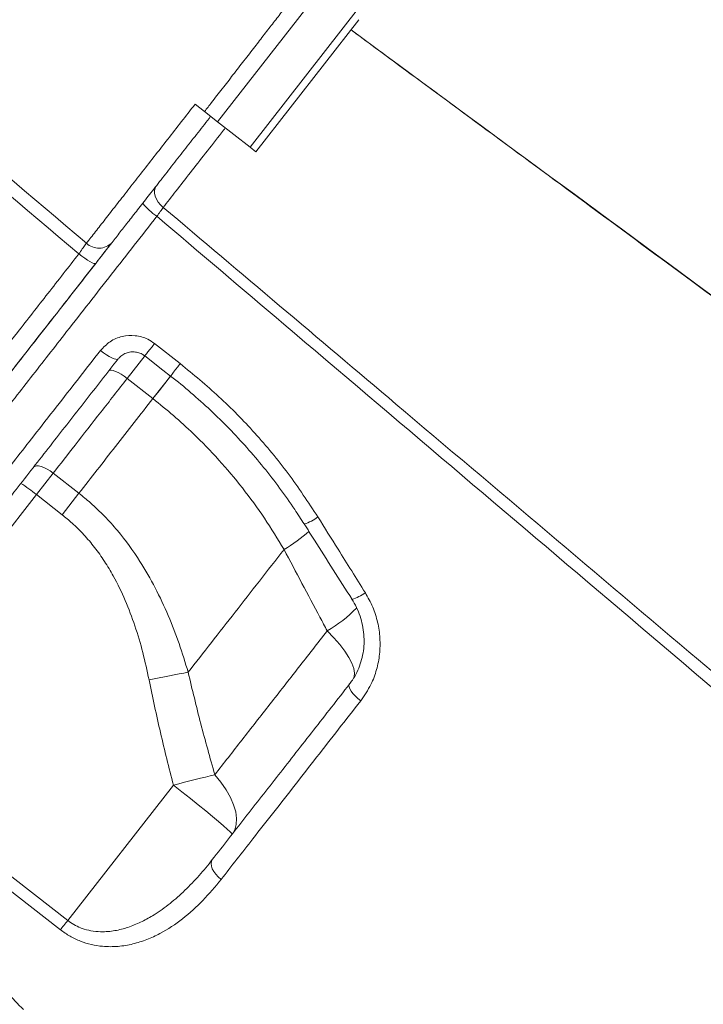
# Model space of a CAD drawing. Units: millimetres. Extents: x -46899 to 12840, y -13346 to 10465.
# Drawn here: x -5872 to -5693, y 5880 to 6137 of the extents above; entities that cross this region are included whole.
import ezdxf

# ---------------------------------------------------------------- set-up
doc = ezdxf.new("R2010")
doc.units = ezdxf.units.MM

msp = doc.modelspace()

# ---------------------------------------------------------------- linework, layer by layer
at = {"color": 8, "linetype": 'Continuous', "lineweight": 15}
for p, q in [((-5787.25, 6152.45), (-5820, 6110.52)), ((-5782.51, 6140.99), (-5811.51, 6103.88)), ((-5843.64, 6043.39), (-5838.96, 6049.38)), ((-5832.22, 6044.12), (-5836.9, 6038.12))]:
    msp.add_line(p, q, dxfattribs=at)
at = {"color": 7, "linetype": 'Continuous', "lineweight": 15}
for p, q in [((-5809.99, 6102.7), (-5783.03, 6137.21)), ((-5825.87, 6115.11), (-5823.4, 6113.18)), ((-5820, 6110.52), (-5823.4, 6113.18)), ((-5811.51, 6103.88), (-5820, 6110.52)), ((-5809.99, 6102.7), (-5811.51, 6103.88)), ((-5836.49, 6052.53), (-5829.75, 6047.27)), ((-5843.64, 6043.39), (-5836.9, 6038.12)), ((-5867.36, 6013.03), (-5862.97, 6018.64)), ((-5856.23, 6013.38), (-5862.97, 6018.64)), ((-5918.31, 5947.82), (-5867.36, 6013.03)), ((-5867.36, 6013.03), (-5860.62, 6007.76)), ((-5856.23, 6013.38), (-5860.62, 6007.76)), ((-5802.62, 5998.67), (-5802.62, 5998.67)), ((-5918.31, 5947.82), (-5859.18, 5901.68)), ((-5831.53, 5937.06), (-5859.18, 5901.68))]:
    msp.add_line(p, q, dxfattribs=at)
at = {"color": 7, "linetype": 'Continuous', "lineweight": 15, "flags": 128}
for points in [[(-5834.21, 6088.14), (-5834.91, 6088.79), (-5835.52, 6089.51), (-5835.99, 6090.27), (-5836.32, 6091.05), (-5836.49, 6091.81), (-5836.5, 6092.53), (-5836.34, 6093.18), (-5836.03, 6093.74)], [(-5851.85, 6073.49), (-5852.02, 6073.43), (-5852.34, 6073.49), (-5852.78, 6073.66), (-5853.35, 6073.95), (-5854.01, 6074.34), (-5854.73, 6074.82), (-5855.5, 6075.36), (-5856.28, 6075.95)], [(-5850.59, 6050.73), (-5849.81, 6050.14), (-5849.03, 6049.61), (-5848.29, 6049.16), (-5847.61, 6048.8), (-5847.03, 6048.54), (-5846.55, 6048.41), (-5846.2, 6048.39), (-5846, 6048.49)], [(-5839.02, 6049.29), (-5834.31, 6045.61), (-5832.28, 6044.03)], [(-5848.38, 6045.44), (-5848.15, 6045.58), (-5847.78, 6045.6), (-5847.28, 6045.49), (-5846.66, 6045.26), (-5845.97, 6044.92), (-5845.21, 6044.49), (-5844.43, 6043.97), (-5843.64, 6043.39)], [(-5868.12, 6020.18), (-5867.81, 6020.42), (-5867.36, 6020.54), (-5866.79, 6020.52), (-5866.11, 6020.37), (-5865.37, 6020.09), (-5864.57, 6019.7), (-5863.77, 6019.21), (-5862.97, 6018.64)], [(-5827.69, 5966.59), (-5828.85, 5966.37), (-5830.06, 5966.14), (-5831.3, 5965.91), (-5832.58, 5965.66), (-5833.89, 5965.41), (-5835.22, 5965.15), (-5836.56, 5964.88), (-5837.91, 5964.62)], [(-5785.53, 5963.46), (-5785.65, 5963.16), (-5785.61, 5962.74), (-5785.41, 5962.24), (-5785.07, 5961.67), (-5784.6, 5961.04), (-5784.01, 5960.39), (-5783.32, 5959.74), (-5782.57, 5959.12)], [(-5861.09, 5899.24), (-5868.97, 5905.39), (-5900.51, 5930), (-5920.22, 5945.37)], [(-5820.72, 5939.79), (-5821.93, 5939.5), (-5823.19, 5939.18), (-5824.5, 5938.86), (-5825.86, 5938.52), (-5827.25, 5938.16), (-5828.66, 5937.8), (-5830.09, 5937.44), (-5831.53, 5937.06)], [(-5816.2, 5924.2), (-5815.51, 5925.39), (-5815.11, 5926.79), (-5815.03, 5928.36), (-5815.25, 5930.09), (-5815.79, 5931.93), (-5816.62, 5933.86), (-5817.73, 5935.84), (-5819.11, 5937.83), (-5820.72, 5939.79)], [(-5816.2, 5924.2), (-5816.3, 5924.4), (-5816.72, 5924.85), (-5817.45, 5925.54), (-5818.47, 5926.45), (-5819.77, 5927.57), (-5821.32, 5928.87), (-5823.08, 5930.32), (-5825.03, 5931.9), (-5827.11, 5933.57), (-5829.3, 5935.31), (-5831.53, 5937.06)], [(-5821.38, 5917.58), (-5821.62, 5917.11), (-5821.7, 5916.55), (-5821.62, 5915.9), (-5821.37, 5915.2), (-5820.98, 5914.48), (-5820.45, 5913.75), (-5819.8, 5913.06), (-5819.06, 5912.42)], [(-5859.18, 5901.68), (-5859.44, 5901.35), (-5859.7, 5901.02), (-5859.95, 5900.69), (-5860.2, 5900.38), (-5860.44, 5900.07), (-5860.67, 5899.78), (-5860.88, 5899.5), (-5861.09, 5899.24)]]:
    msp.add_lwpolyline(points, dxfattribs=at)
at = {"color": 8, "linetype": 'Continuous', "lineweight": 15, "flags": 128}
for points in [[(-5836.49, 6052.53), (-5837.13, 6051.71), (-5837.72, 6050.96), (-5838.22, 6050.32), (-5838.61, 6049.82), (-5838.88, 6049.47), (-5839.01, 6049.31), (-5839.02, 6049.29)], [(-5829.75, 6047.27), (-5830.39, 6046.45), (-5830.98, 6045.7), (-5831.48, 6045.06), (-5831.87, 6044.55), (-5832.14, 6044.21), (-5832.27, 6044.05), (-5832.28, 6044.03)], [(-5832.22, 6044.12), (-5832.39, 6043.9), (-5833.79, 6042.11), (-5835.3, 6040.18), (-5836.9, 6038.12)], [(-5791.34, 5977.4), (-5789.6, 5975.6), (-5788.06, 5973.81), (-5786.75, 5972.09), (-5785.69, 5970.45), (-5784.9, 5968.93), (-5784.4, 5967.56), (-5784.19, 5966.36), (-5784.29, 5965.35), (-5784.4, 5965.03)]]:
    msp.add_lwpolyline(points, dxfattribs=at)
at = {"color": 7, "linetype": 'Continuous', "lineweight": 15}
for centre, radius, start, end in [((-5827.61, 6098.4), 15.06, 217.5341, 236.7362), ((-5851.01, 6082.16), 4.7, 226.0994, 316.7393), ((-5890.48, 5985.47), 35.97, 50.0109, 57.9867)]:
    msp.add_arc(centre, radius, start, end, dxfattribs=at)
at = {"color": 8, "linetype": 'Continuous', "lineweight": 15}
for centre, radius, start, end in [((-5799.94, 6014.82), 9.8, 285.2636, 308.9649), ((-5826.83, 6039.03), 47.06, 300.957, 310.9022), ((-5826.83, 6039.02), 47.06, 300.9568, 310.902), ((-5788.26, 5996.84), 11.7, 286.8794, 306.0382), ((-5808.78, 6007.78), 35.03, 299.8531, 315.8436)]:
    msp.add_arc(centre, radius, start, end, dxfattribs=at)
at = {"color": 7, "linetype": 'Continuous', "lineweight": 15}
for points, knots in [([(-5856.28, 6075.95), (-5884.82, 6100.14), (-5973.01, 6174.87), (-6090.41, 6274.43), (-6190.32, 6359.23), (-6230.62, 6393.46), (-6241.7, 6402.87)], [0, 0, 0, 0, 0.222112, 0.686164, 0.913714, 1, 1, 1, 1]), ([(-6240.03, 6405.21), (-6219.75, 6388.06), (-6173.11, 6348.64), (-6108.76, 6294.2), (-6029.23, 6226.91), (-5947.27, 6157.53), (-5883.04, 6103.15), (-5854.26, 6078.78)], [0, 0, 0, 0, 0.157655, 0.362522, 0.500387, 0.776118, 1, 1, 1, 1]), ([(-5823.4, 6113.18), (-5822.79, 6113.97), (-5821.23, 6115.97), (-5818.74, 6119.18), (-5815.91, 6122.85), (-5813.07, 6126.51), (-5810.32, 6130.04), (-5807.76, 6133.37), (-5805.34, 6136.5), (-5803.02, 6139.48), (-5800.86, 6142.3), (-5798.86, 6144.89), (-5797.02, 6147.26), (-5795.37, 6149.41), (-5794.09, 6151.08), (-5792.86, 6152.67), (-5791.74, 6154.13), (-5790.94, 6155.21), (-5790.36, 6155.94), (-5790.08, 6156.35), (-5790.15, 6156.28), (-5790.16, 6156.26)], [0, 0, 0, 0, 0.0351472, 0.0888938, 0.1430272, 0.1999589, 0.2573532, 0.3102303, 0.363107, 0.4175176, 0.4719283, 0.5255573, 0.5791867, 0.6344182, 0.6896493, 0.7241637, 0.7932686, 0.8632038, 0.9001827, 0.9742347, 1, 1, 1, 1]), ([(-5384.28, 5839.26), (-5394.07, 5846.46), (-5414.27, 5861.33), (-5444.62, 5883.67), (-5475.06, 5906.08), (-5504.69, 5927.9), (-5533.34, 5948.99), (-5561.01, 5969.37), (-5587.73, 5989.05), (-5613.65, 6008.14), (-5640.31, 6027.78), (-5667.59, 6047.88), (-5695.37, 6068.36), (-5722.04, 6088.03), (-5747.6, 6106.87), (-5768.5, 6122.29), (-5780.88, 6131.42), (-5785.11, 6134.55)], [0, 0, 0, 0, 0.073198, 0.151162, 0.227092, 0.30099, 0.372856, 0.44146, 0.508103, 0.572786, 0.635508, 0.70762, 0.776954, 0.84351, 0.907287, 0.968285, 1, 1, 1, 1]), ([(-5384.4, 5839.36), (-5452.43, 5889.47), (-5586.01, 5987.86), (-5719.57, 6086.27), (-5785.1, 6134.55)], [0, 0, 0, 0, 0.509293, 1, 1, 1, 1]), ([(-5854.26, 6078.78), (-5853.5, 6079.76), (-5852.03, 6081.64), (-5849.39, 6085.01), (-5846.57, 6088.62), (-5843.48, 6092.57), (-5840.17, 6096.81), (-5836.68, 6101.28), (-5833.09, 6105.86), (-5829.48, 6110.49), (-5827.07, 6113.57), (-5825.87, 6115.11), (-5825.87, 6115.11)], [0, 0, 0, 0, 0.121165, 0.2320304, 0.3432499, 0.454117, 0.5649886, 0.6762137, 0.7870851, 0.8935203, 0.9999544, 1, 1, 1, 1]), ([(-5821.81, 6111.94), (-5822.9, 6110.54), (-5825.09, 6107.74), (-5828.37, 6103.54), (-5831.62, 6099.38), (-5834.79, 6095.32), (-5837.8, 6091.47), (-5840.6, 6087.88), (-5843.17, 6084.6), (-5845.56, 6081.54), (-5846.89, 6079.84), (-5847.59, 6078.95)], [0, 0, 0, 0, 0.106447, 0.212895, 0.323763, 0.434984, 0.545852, 0.656721, 0.767942, 0.878809, 1, 1, 1, 1]), ([(-5835.87, 6085.8), (-5835.57, 6086.23), (-5834.95, 6087.09), (-5834.45, 6087.79), (-5834.21, 6088.14)], [0, 0, 0, 0, 0.499852, 1, 1, 1, 1]), ([(-5834.21, 6088.14), (-5813.92, 6071), (-5767.29, 6031.57), (-5702.94, 5977.14), (-5623.41, 5909.84), (-5541.45, 5840.46), (-5477.22, 5786.08), (-5448.44, 5761.71)], [0, 0, 0, 0, 0.157655, 0.362522, 0.500387, 0.776118, 1, 1, 1, 1]), ([(-5450.45, 5758.89), (-5479, 5783.08), (-5567.19, 5857.81), (-5684.59, 5957.37), (-5784.5, 6042.17), (-5824.8, 6076.39), (-5835.87, 6085.8)], [0, 0, 0, 0, 0.222112, 0.686164, 0.913714, 1, 1, 1, 1]), ([(-5856.28, 6075.95), (-5855.96, 6076.4), (-5855.32, 6077.29), (-5854.65, 6078.23), (-5854.36, 6078.64), (-5854.26, 6078.78)], [0, 0, 0, 0, 0.394264, 0.788316, 1, 1, 1, 1]), ([(-5847.59, 6078.95), (-5847.8, 6078.67), (-5848.41, 6077.89), (-5849.83, 6076.07), (-5851.18, 6074.35), (-5851.85, 6073.49)], [0, 0, 0, 0, 0.211833, 0.605919, 1, 1, 1, 1]), ([(-5851.64, 6073.76), (-5851.49, 6073.95), (-5850.22, 6075.57), (-5848.94, 6077.21), (-5847.8, 6078.67)], [0, 0, 0, 0, 0.115539, 1, 1, 1, 1]), ([(-5851.85, 6073.49), (-5855.49, 6068.83), (-5862.76, 6059.52), (-5873.66, 6045.58), (-5884.53, 6031.66), (-5895.3, 6017.87), (-5905.78, 6004.46), (-5915.87, 5991.54), (-5925.54, 5979.16), (-5934.74, 5967.39), (-5943.46, 5956.23), (-5951.65, 5945.75), (-5959.26, 5936.01), (-5966.25, 5927.07), (-5972.58, 5918.96), (-5978.24, 5911.71), (-5983.23, 5905.33), (-5987.49, 5899.87), (-5991.02, 5895.36), (-5993.75, 5891.87), (-5995.68, 5889.4), (-5996.33, 5888.57), (-5996.62, 5888.19)], [0, 0, 0, 0, 0.048275, 0.09655, 0.147106, 0.197835, 0.248622, 0.299351, 0.349907, 0.400464, 0.451193, 0.501981, 0.552711, 0.603267, 0.653825, 0.704555, 0.755344, 0.806074, 0.856632, 0.90719, 0.957922, 1, 1, 1, 1]), ([(-5996.62, 5888.2), (-5996.35, 5888.54), (-5995.73, 5889.33), (-5993.85, 5891.74), (-5991.15, 5895.19), (-5987.68, 5899.63), (-5983.45, 5905.04), (-5978.5, 5911.38), (-5972.85, 5918.62), (-5966.54, 5926.69), (-5959.59, 5935.58), (-5952.02, 5945.28), (-5943.86, 5955.72), (-5935.15, 5966.87), (-5925.96, 5978.63), (-5916.32, 5990.97), (-5906.25, 6003.85), (-5895.81, 6017.23), (-5885.03, 6031.02), (-5873.99, 6045.15), (-5863, 6059.22), (-5855.63, 6068.65), (-5852.07, 6073.21)], [0, 0, 0, 0, 0.039591, 0.09044, 0.141231, 0.191848, 0.242466, 0.293257, 0.344106, 0.394897, 0.445516, 0.496125, 0.546906, 0.597747, 0.648529, 0.699138, 0.749742, 0.800519, 0.851354, 0.902131, 0.952735, 1, 1, 1, 1]), ([(-5850.59, 6050.73), (-5849.8, 6051.55), (-5848.22, 6053.21), (-5844.97, 6054.53), (-5841.53, 6054.76), (-5838.58, 6053.96), (-5837.07, 6052.92), (-5836.49, 6052.53)], [0, 0, 0, 0, 0.219255, 0.437728, 0.654545, 0.868016, 1, 1, 1, 1]), ([(-5920.09, 5961.77), (-5917.49, 5965.1), (-5912.29, 5971.76), (-5904.1, 5982.24), (-5895.57, 5993.16), (-5886.69, 6004.53), (-5877.49, 6016.31), (-5869.28, 6026.81), (-5860.33, 6038.26), (-5854.46, 6045.77), (-5850.59, 6050.73)], [0, 0, 0, 0, 0.125773, 0.251642, 0.377415, 0.50684, 0.63637, 0.765796, 0.845498, 1, 1, 1, 1]), ([(-5845.94, 6048.5), (-5845.79, 6048.69), (-5845.4, 6049.2), (-5844.51, 6049.8), (-5843.34, 6050.26), (-5842.1, 6050.41), (-5840.87, 6050.24), (-5839.81, 6049.86), (-5839.26, 6049.44), (-5839.04, 6049.27)], [0, 0, 0, 0, 0.097451, 0.262888, 0.426241, 0.586985, 0.74148, 0.89521, 1, 1, 1, 1]), ([(-5846, 6048.49), (-5848.88, 6044.81), (-5854.65, 6037.42), (-5863.37, 6026.26), (-5872.16, 6015.01), (-5880.95, 6003.75), (-5889.61, 5992.67), (-5898.09, 5981.82), (-5906.39, 5971.2), (-5911.65, 5964.47), (-5914.28, 5961.1)], [0, 0, 0, 0, 0.116947, 0.234207, 0.35998, 0.48585, 0.611624, 0.741047, 0.870577, 1, 1, 1, 1]), ([(-5829.75, 6047.27), (-5826.32, 6044.45), (-5819.46, 6038.8), (-5810.06, 6029.14), (-5801.33, 6018.67), (-5796.3, 6011.03), (-5793.78, 6007.2)], [0, 0, 0, 0, 0.2459502, 0.4919024, 0.7459487, 1, 1, 1, 1]), ([(-5862.97, 6018.64), (-5861.07, 6021.07), (-5856.97, 6026.33), (-5850.53, 6034.57), (-5845.94, 6040.45), (-5843.64, 6043.39)], [0, 0, 0, 0, 0.300876, 0.650028, 1, 1, 1, 1]), ([(-5832.29, 6044.03), (-5832.28, 6044.02), (-5830.44, 6042.65), (-5826.94, 6039.69), (-5821.83, 6035.14), (-5816.95, 6030.34), (-5812.31, 6025.35), (-5807.9, 6020.16), (-5803.73, 6014.75), (-5800.21, 6009.81), (-5798.19, 6006.61), (-5797.39, 6005.35)], [0, 0, 0, 0, 0.000699, 0.131126, 0.262024, 0.392743, 0.522627, 0.652309, 0.782887, 0.914404, 1, 1, 1, 1]), ([(-5836.9, 6038.12), (-5840.18, 6033.93), (-5846.74, 6025.54), (-5853.06, 6017.44), (-5856.23, 6013.38)], [0, 0, 0, 0, 0.4988, 1, 1, 1, 1]), ([(-5836.9, 6038.12), (-5835.1, 6036.66), (-5831.47, 6033.74), (-5825.67, 6028.42), (-5819.58, 6022.15), (-5813.37, 6014.75), (-5807.64, 6006.94), (-5804.29, 6001.43), (-5802.62, 5998.67)], [0, 0, 0, 0, 0.131238, 0.262975, 0.44476, 0.626556, 0.81327, 1, 1, 1, 1]), ([(-5827.69, 5966.59), (-5828.45, 5969.09), (-5829.98, 5974.1), (-5832.83, 5981.48), (-5836.2, 5988.69), (-5840.5, 5996.21), (-5845.02, 6002.45), (-5849.52, 6007.42), (-5852.9, 6010.67), (-5855.22, 6012.56), (-5856.23, 6013.38)], [0, 0, 0, 0, 0.140981, 0.281938, 0.425625, 0.569262, 0.74782, 0.838876, 0.929924, 1, 1, 1, 1]), ([(-5860.62, 6007.76), (-5859.75, 6007.05), (-5857.75, 6005.42), (-5854.91, 6002.57), (-5852.07, 5999.22), (-5849.51, 5995.61), (-5846.76, 5991.02), (-5844.04, 5985.41), (-5841.51, 5978.69), (-5839.45, 5971.75), (-5838.42, 5966.99), (-5837.91, 5964.62)], [0, 0, 0, 0, 0.067972, 0.155081, 0.242204, 0.331852, 0.421519, 0.564216, 0.706989, 0.853477, 1, 1, 1, 1]), ([(-5793.78, 6007.2), (-5792.02, 6004.38), (-5787.89, 5997.77), (-5783.75, 5991.16), (-5781.37, 5987.37)], [0, 0, 0, 0, 0.426139, 1, 1, 1, 1]), ([(-5797.36, 6005.37), (-5796.47, 6003.96), (-5792.31, 5997.37), (-5788.13, 5990.8), (-5784.85, 5985.64)], [0, 0, 0, 0, 0.214537, 1, 1, 1, 1]), ([(-5827.69, 5966.59), (-5825.68, 5969.16), (-5821.65, 5974.32), (-5815.43, 5982.28), (-5809.1, 5990.38), (-5804.78, 5995.91), (-5802.62, 5998.67)], [0, 0, 0, 0, 0.249025, 0.498051, 0.749025, 1, 1, 1, 1]), ([(-5802.62, 5998.67), (-5799.5, 5992.77), (-5795.74, 5985.68), (-5791.97, 5978.59), (-5791.34, 5977.4)], [0, 0, 0, 0, 0.8324501, 1, 1, 1, 1]), ([(-5781.37, 5987.37), (-5780.68, 5986.14), (-5779.31, 5983.69), (-5778.05, 5979.65), (-5777.45, 5975.49), (-5777.54, 5971.3), (-5778.35, 5967.23), (-5779.89, 5963.02), (-5781.62, 5960.51), (-5782.57, 5959.12)], [0, 0, 0, 0, 0.1371579, 0.2743298, 0.4122529, 0.5501874, 0.6891445, 0.8281063, 1, 1, 1, 1]), ([(-5784.88, 5985.62), (-5784.78, 5985.47), (-5784.2, 5984.64), (-5783.4, 5982.98), (-5782.52, 5980.67), (-5781.95, 5978.27), (-5781.67, 5975.84), (-5781.7, 5973.41), (-5782.03, 5971.03), (-5782.64, 5968.72), (-5783.55, 5966.54), (-5784.53, 5964.77), (-5785.29, 5963.83), (-5785.56, 5963.48)], [0, 0, 0, 0, 0.0223006, 0.1234458, 0.2255116, 0.3269108, 0.4290702, 0.5317478, 0.6333335, 0.7359755, 0.8388897, 0.9420915, 1, 1, 1, 1]), ([(-5791.34, 5977.4), (-5793.87, 5974.16), (-5798.92, 5967.69), (-5806.35, 5958.19), (-5813.65, 5948.85), (-5818.36, 5942.81), (-5820.72, 5939.79)], [0, 0, 0, 0, 0.2486915, 0.4973832, 0.7486911, 1, 1, 1, 1]), ([(-5820.72, 5939.79), (-5821.97, 5944.23), (-5824.47, 5953.12), (-5826.62, 5962.09), (-5827.69, 5966.59)], [0, 0, 0, 0, 0.499832, 1, 1, 1, 1]), ([(-5837.91, 5964.62), (-5836.95, 5960), (-5835.02, 5950.77), (-5832.7, 5941.63), (-5831.53, 5937.06)], [0, 0, 0, 0, 0.499788, 1, 1, 1, 1]), ([(-5821.38, 5917.58), (-5818.56, 5921.19), (-5812.92, 5928.41), (-5804.06, 5939.75), (-5794.95, 5951.4), (-5788.67, 5959.44), (-5785.53, 5963.46)], [0, 0, 0, 0, 0.248333, 0.496666, 0.748333, 1, 1, 1, 1]), ([(-5782.57, 5959.12), (-5784.51, 5956.64), (-5788.39, 5951.68), (-5794.11, 5944.35), (-5799.76, 5937.12), (-5805.33, 5929.99), (-5811.82, 5921.68), (-5816.33, 5915.92), (-5819.06, 5912.42)], [0, 0, 0, 0, 0.15228, 0.304653, 0.457027, 0.610159, 0.763292, 1, 1, 1, 1]), ([(-5859.18, 5901.68), (-5858.66, 5901.31), (-5857.61, 5900.56), (-5856.14, 5899.87), (-5854.42, 5899.26), (-5852.45, 5898.83), (-5849.59, 5898.65), (-5846.39, 5899.01), (-5842.96, 5899.96), (-5839.69, 5901.36), (-5836.12, 5903.37), (-5832.37, 5906.07), (-5828.47, 5909.54), (-5824.78, 5913.37), (-5822.51, 5916.17), (-5821.38, 5917.58)], [0, 0, 0, 0, 0.037829, 0.076816, 0.097549, 0.148981, 0.202006, 0.279938, 0.359981, 0.440988, 0.522821, 0.640514, 0.758277, 0.879126, 1, 1, 1, 1]), ([(-5819.06, 5912.42), (-5820.61, 5910.54), (-5823.71, 5906.79), (-5829.03, 5901.99), (-5834.03, 5898.68), (-5838.46, 5896.63), (-5842.11, 5895.46), (-5845.98, 5894.81), (-5849.65, 5894.79), (-5852.98, 5895.32), (-5855.84, 5896.19), (-5858.6, 5897.47), (-5860.26, 5898.65), (-5861.09, 5899.24)], [0, 0, 0, 0, 0.152736, 0.30577, 0.457976, 0.538551, 0.619071, 0.699986, 0.78075, 0.836605, 0.892394, 0.946216, 1, 1, 1, 1]), ([(-5888.87, 5896.12), (-5888.75, 5896), (-5885.52, 5893.12), (-5879.34, 5887.29), (-5873.61, 5881.34), (-5870.74, 5878.36)], [0, 0, 0, 0, 0.019895, 0.509001, 1, 1, 1, 1])]:
    msp.add_open_spline(points, degree=3, knots=knots, dxfattribs=at)
at = {"color": 8, "linetype": 'Continuous', "lineweight": 15}
for points, knots in [([(-5817.97, 6108.93), (-5818.31, 6108.5), (-5820.06, 6106.26), (-5823.17, 6102.28), (-5827.18, 6097.14), (-5830.93, 6092.33), (-5833.12, 6089.53), (-5834.21, 6088.14)], [0, 0, 0, 0, 0.057751, 0.296119, 0.527966, 0.76655, 1, 1, 1, 1]), ([(-5835.87, 6085.8), (-5839.82, 6080.75), (-5847.74, 6070.62), (-5858.74, 6056.54), (-5868.89, 6043.54), (-5878.17, 6031.67), (-5887.37, 6019.9), (-5896.44, 6008.29), (-5905.35, 5996.88), (-5913.91, 5985.93), (-5922.09, 5975.46), (-5929.88, 5965.49), (-5937.41, 5955.85), (-5944.65, 5946.59), (-5951.55, 5937.76), (-5957.96, 5929.54), (-5963.89, 5921.97), (-5969.31, 5915.02), (-5974.33, 5908.59), (-5978.91, 5902.73), (-5983.02, 5897.47), (-5986.58, 5892.92), (-5989.57, 5889.1), (-5992.02, 5885.96), (-5993.94, 5883.5), (-5995.22, 5881.86), (-5995.62, 5881.35), (-5995.77, 5881.16)], [0, 0, 0, 0, 0.048295, 0.096814, 0.136253, 0.175722, 0.215161, 0.255746, 0.296364, 0.336948, 0.376391, 0.415865, 0.455308, 0.495896, 0.536518, 0.577107, 0.616557, 0.656037, 0.695487, 0.736083, 0.776712, 0.817308, 0.856758, 0.896237, 0.935687, 0.976282, 1, 1, 1, 1]), ([(-6003.66, 5887.3), (-6003.57, 5887.41), (-6003.26, 5887.81), (-6002.15, 5889.24), (-6000.31, 5891.59), (-5997.9, 5894.67), (-5994.99, 5898.4), (-5991.6, 5902.74), (-5987.67, 5907.77), (-5983.2, 5913.49), (-5978.18, 5919.92), (-5972.73, 5926.89), (-5966.88, 5934.38), (-5960.66, 5942.34), (-5953.97, 5950.9), (-5946.82, 5960.06), (-5939.22, 5969.79), (-5931.33, 5979.88), (-5923.2, 5990.29), (-5914.86, 6000.97), (-5906.17, 6012.09), (-5897.14, 6023.64), (-5887.81, 6035.58), (-5879.51, 6046.21), (-5871.69, 6056.23), (-5864.36, 6065.61), (-5858.97, 6072.5), (-5856.28, 6075.95)], [0, 0, 0, 0, 0.0159332, 0.0587086, 0.101519, 0.1442945, 0.1858615, 0.2274606, 0.2690276, 0.311802, 0.3546112, 0.3973855, 0.4389519, 0.4805504, 0.5221168, 0.5648904, 0.6076988, 0.6504722, 0.6920384, 0.7336364, 0.7752024, 0.8179755, 0.8607835, 0.9035564, 0.929885, 0.9649043, 1, 1, 1, 1])]:
    msp.add_open_spline(points, degree=3, knots=knots, dxfattribs=at)

doc.saveas('drawing.dxf')
